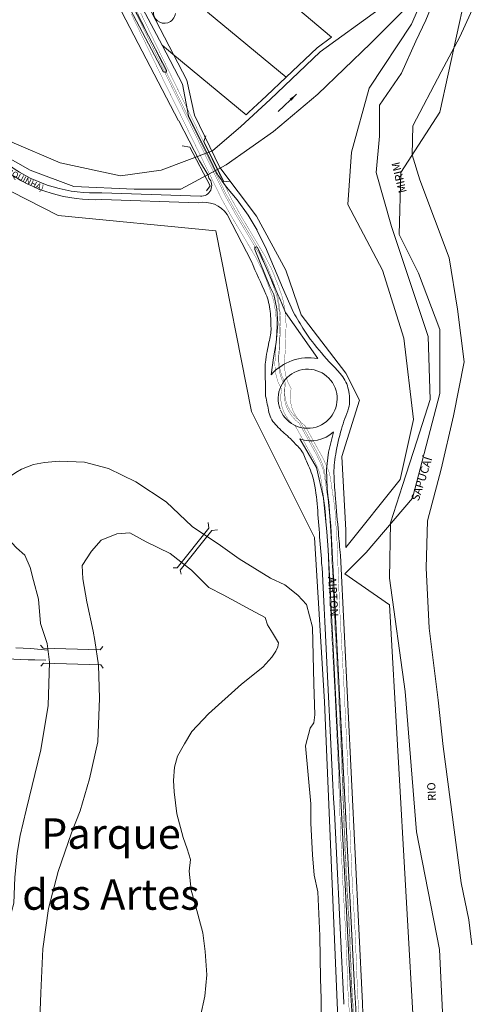
# Model space of a CAD drawing. Extents: x 394629 to 415711, y 7526304 to 7554732.
# Drawn here: x 404877 to 405322, y 7539886 to 7540856 of the extents above; entities that cross this region are included whole.
import ezdxf

# ---------------------------------------------------------------- set-up
doc = ezdxf.new("R2010")
doc.units = 0
doc.header["$LTSCALE"] = 2
for name, color, linetype in [('PROVISORIO', 2, 'Continuous'), ('QD_POLY_EXPLOD', 252, 'Continuous'), ('Unknown_Line_Type', 7, 'Continuous')]:
    doc.layers.add(name, color=color, linetype=linetype)
doc.styles.add('LOGRADOUROS', font='simplex.shx', dxfattribs={"height": 8})
doc.styles.get("Standard").update_dxf_attribs({"font": 'arial.ttf'})
doc.styles.add('Style-Arial', font='arial.ttf')
doc.styles.add('STYLE-INTL_ENGINEERING', font='simplex.shx')
doc.dimstyles.get("Standard").update_dxf_attribs({"dimtxt": 0.18, "dimasz": 0.18, "dimexe": 0.18, "dimexo": 0.0625, "dimgap": 0.09, "dimtad": 0, "dimtih": 1, "dimtoh": 1, "dimdec": 4, "dimzin": 0, "dimdsep": 46, "dimtxsty": 'Standard', "dimcen": 0.09, "dimadec": 0, "dimazin": 0, "dimtfac": 1, "dimtdec": 4, "dimtofl": 0, "dimtmove": 0, "dimatfit": 3, "dimfxl": 1, "dimtolj": 1, "dimtzin": 0, "dimarcsym": 0})

# ---------------------------------------------------------------- blocks, each defined once
blk = doc.blocks.new('MUNICÍPIO')
at = {"layer": 'QD_POLY_EXPLOD', "lineweight": 0}
for p, q in [((2330.19405, -3475.51379), (2115.49405, -3066.11379)), ((2495.92161, -3441.30185), (2188.81293, -3182.15212)), ((2304.07272, -3401.94986), (2328.80282, -3449.10959)), ((2373.47861, -3416.44717), (2451.0819, -3480.68668)), ((2481.49945, -3451.71998), (2495.92161, -3441.30185)), ((2328.80282, -3449.10959), (2339.367, -3457.81973)), ((2451.0819, -3480.68668), (2481.49945, -3451.71998)), ((2339.367, -3457.81973), (2411.8139, -3517.55208)), ((2431.81936, -3499.03044), (2451.0819, -3480.68668)), ((2427.29138, -3503.22257), (2431.81936, -3499.03044)), ((2414.42422, -3515.13537), (2427.29138, -3503.22257)), ((2375.99405, -3561.11379), (2354.89405, -3518.81379)), ((2411.8139, -3517.55208), (2414.42422, -3515.13537)), ((2345.19405, -3523.71379), (2365.69405, -3562.91379)), ((2365.69405, -3562.91379), (2374.19405, -3577.01379)), ((2375.99405, -3561.11379), (2382.39405, -3574.81379)), ((2374.19405, -3577.01379), (2374.99405, -3580.01379)), ((2366.59405, -3597.91379), (2269.59405, -3594.41379)), ((2364.49405, -3604.31379), (2269.39405, -3601.11379)), ((2393.09405, -3615.71379), (2416.89405, -3662.11379)), ((2504.49405, -3951.21379), (2526.29405, -4392.51379)), ((2527.09405, -4413.71379), (2526.29405, -4392.51379)), ((2526.39405, -4388.71379), (2526.39405, -4388.51379))]:
    blk.add_line(p, q, dxfattribs=at)
at = {"layer": 'QD_POLY_EXPLOD', "lineweight": 0, "flags": 128}
for points in [[(2133.72858, -3061.71484), (2353.29671, -3483.66749), (2360.93386, -3518.03468), (2385.7546, -3569.58546), (2422.03107, -3617.31766), (2450.6704, -3670.77772), (2465.9447, -3714.69135), (2509.85833, -3771.96999), (2523.22334, -3798.70002), (2506.03975, -3854.06938), (2509.85833, -3926.62232), (2509.85833, -3943.80591), (2563.31839, -3876.98083), (2576.68341, -3817.7929), (2567.13697, -3737.60281), (2546.1348, -3670.77772), (2511.76761, -3605.86193), (2515.58619, -3554.31115), (2532.76978, -3491.30465), (2574.77412, -3428.29814), (2591.95771, -3388.20309)], [(2085.2144, -3477.12774), (2180.74633, -3544.70898), (2228.42321, -3565.01448), (2288.01931, -3577.63874), (2327.96903, -3572.02005), (2378.46148, -3553.11923), (2406.49198, -3529.29316), (2435.24201, -3502.67553), (2484.70209, -3455.57459), (2542.89041, -3413.54114)], [(2643.15576, -3394.64031), (2622.1016, -3440.88778), (2603.89429, -3475.20443), (2575.8325, -3528.45747), (2575.14425, -3557.17321), (2582.84013, -3581.69273), (2611.62145, -3658.57625), (2620.03685, -3709.00217), (2626.35623, -3760.85054), (2615.84479, -3814.0858), (2603.92557, -3866.62761), (2590.536, -3917.62251), (2589.12822, -3963.8522), (2591.94378, -4023.39959), (2601.04744, -4094.14878), (2605.95904, -4139.68502), (2623.50938, -4274.10672), (2631.23654, -4310.52149), (2634.05211, -4335.041)], [(2627.27954, -3402.52275), (2602.4588, -3515.17075), (2564.27303, -3574.35868), (2562.36375, -3635.45589), (2581.45663, -3673.64166), (2602.4588, -3729.01101), (2602.4588, -3792.01751), (2575.72876, -3895.11907), (2529.90585, -3948.57913), (2508.90368, -3969.5813), (2552.81731, -4000.12991), (2577.63805, -4431.62901), (2633.0074, -4460.26833), (2701.74177, -4517.54697)], [(2117.69405, -3062.01379), (2118.59405, -3065.11379), (2333.09405, -3473.81379), (2333.29405, -3475.01379), (2331.89405, -3475.71379), (2330.29405, -3475.41379)], [(2669.27794, -4614.71282), (2631.48681, -4574.58189), (2602.33009, -4543.09237), (2582.65242, -4499.81427), (2596.79281, -4462.33266), (2606.24059, -4422.20174), (2602.2988, -4339.57507), (2579.46145, -4223.89417), (2568.3869, -4085.79188), (2552.83873, -3973.88048), (2553.93367, -3919.57838), (2565.88418, -3882.66576), (2580.02456, -3839.20985), (2593.07001, -3797.94097), (2590.88013, -3736.04653), (2554.99733, -3627.63792), (2539.762, -3574.42044), (2543.01554, -3538.59244), (2543.01554, -3508.18753), (2564.75795, -3476.68022), (2578.89834, -3445.19069), (2588.69024, -3424.54736), (2596.29227, -3406.09105)], [(2565.85289, -3415.8704), (2534.34986, -3447.35993), (2482.16808, -3497.32355), (2438.68326, -3534.23618), (2391.9449, -3566.82811), (2347.36514, -3590.7253), (2301.34631, -3590.93866), (2241.75021, -3588.12932), (2198.95364, -3572.02005), (2157.59613, -3548.90521), (2123.24626, -3525.79037), (2097.31178, -3513.18389), (2084.19405, -3499.31379)], [(2345.09405, -3523.51379), (2289.13417, -3416.40285)], [(2722.72991, -4800.33192), (2524.65484, -4586.97233), (2502.71614, -4422.98637), (2488.92611, -4095.78641), (2478.89699, -3934.06689), (2416.84182, -3809.95657), (2381.73991, -3631.93973), (2226.28859, -3616.89605), (2088.38823, -3546.69223), (1882.79132, -3443.89378), (1642.0925, -3443.89378), (1551.83044, -3458.93745), (1550.30014, -3589.41844), (1840.84982, -3783.11823), (1920.40051, -3847.56576), (2053.28631, -3935.32053), (2143.54837, -3902.7259), (2138.53381, -4033.10443), (1993.11161, -4165.99024), (2063.60457, -4654.76725), (2102.34453, -4955.00192), (2444.4219, -4885.57942), (2586.59399, -5410.19641)], [(2328.80282, -3449.10959), (2348.99405, -3487.61379), (2354.79405, -3518.81379)], [(2371.96632, -3538.41534), (2370.02052, -3544.0617), (2389.74269, -3583.67521), (2395.70717, -3583.16093)], [(2348.67141, -3548.1734), (2356.0372, -3549.4684), (2376.33598, -3587.58003), (2372.77151, -3592.51124)], [(2389.59405, -3585.21379), (2392.29405, -3588.81379), (2402.89405, -3601.31379), (2413.69405, -3616.51379), (2422.39405, -3631.41379)], [(2422.29405, -3631.41379), (2430.89405, -3648.01379), (2447.49405, -3687.81379), (2458.49405, -3712.51379)], [(2434.99405, -3686.91379), (2420.09405, -3650.41379), (2420.09405, -3648.11379), (2421.39405, -3647.61379), (2422.89405, -3648.41379), (2442.79405, -3694.61379)], [(2434.99405, -3686.91379), (2439.09405, -3694.61379), (2441.89405, -3708.71379), (2442.99405, -3723.41379), (2441.19405, -3741.91379), (2438.59405, -3756.91379), (2436.19405, -3773.91379)], [(2442.79405, -3694.61379), (2444.49405, -3698.01379), (2450.39405, -3712.41379), (2482.19405, -3757.81379)], [(2497.69405, -3830.21379), (2492.89405, -3850.01379), (2490.89405, -3866.51379), (2491.59405, -3885.81379), (2494.99405, -3922.81379), (2495.99405, -3941.91379)], [(2464.59405, -3836.71379), (2481.09405, -3865.01379), (2487.79405, -3895.11379), (2491.09405, -3928.41379), (2492.39405, -3946.11379)], [(2190.26782, -3866.59632), (2202.08832, -3861.98734), (2213.04393, -3859.97095), (2227.45927, -3858.8187), (2252.25352, -3859.6829), (2275.89459, -3866.02017), (2302.99533, -3878.98282), (2332.97918, -3898.85889), (2358.35005, -3923.05583), (2386.50716, -3941.92164), (2404.67043, -3954.88429), (2435.5191, -3973.8962), (2449.93444, -3980.52153), (2462.61991, -3990.60359), (2471.26903, -4000.10955), (2477.03518, -4022.2901), (2478.53234, -4078.1088), (2479.39723, -4108.64303), (2478.53234, -4116.42064), (2474.78433, -4121.89377), (2470.17149, -4139.17729), (2475.39768, -4196.14592), (2475.39768, -4215.44585), (2477.12755, -4246.55621), (2478.85734, -4266.43228), (2482.3082, -4283.08753), (2484.32634, -4326.29635), (2484.90296, -4368.64102), (2485.72081, -4388.12025), (2485.72081, -4404.82768)], [(2195.04842, -4202.37515), (2209.26313, -4143.18827), (2216.71539, -4099.57672), (2217.77999, -4056.67434), (2215.64757, -4038.35472), (2208.90511, -4018.49909), (2207.13071, -3994.74321), (2202.16258, -3976.30581), (2198.96878, -3963.54148), (2193.64571, -3951.48624), (2185.48371, -3944.04039), (2180.87045, -3939.07646), (2177.32171, -3934.46712), (2173.77305, -3925.24844), (2171.99872, -3915.67518), (2171.29858, -3896.32357), (2173.78264, -3882.49555), (2178.39598, -3874.34056), (2184.78357, -3870.08577), (2190.26782, -3866.59632)], [(2339.63588, -3963.70063), (2343.65628, -3963.70063), (2374.76174, -3924.79925), (2374.28893, -3919.20169)], [(2347.50861, -3969.99565), (2346.62416, -3966.07375), (2377.72963, -3927.17236), (2383.29407, -3926.40219)], [(2216.4238, -4045.0233), (2199.32469, -4043.28006), (2184.8157, -4042.57867)], [(2260.98168, -4026.27633), (2254.733, -3997.4009), (2250.82753, -3974.76882), (2250.04648, -3961.50172), (2259.41951, -3947.45423), (2268.79254, -3936.52837), (2284.41425, -3930.28502), (2296.91162, -3929.50462), (2313.31445, -3938.0892), (2336.74702, -3949.79546), (2357.83637, -3966.18424), (2375.02025, -3983.35341), (2389.07979, -3990.37715), (2416.41775, -4005.20509), (2430.40383, -4012.71825), (2432.82173, -4019.96583), (2437.65761, -4027.81739), (2443.4002, -4037.78281), (2442.79573, -4041.70857), (2440.98223, -4045.93634), (2437.05313, -4051.97596), (2427.98585, -4061.63941), (2407.13122, -4078.24843), (2374.67563, -4107.69923), (2358.05233, -4124.91223), (2350.79854, -4137.29349), (2344.14924, -4149.37281), (2341.12686, -4160.24418), (2340.22014, -4173.22941), (2340.82462, -4184.40275), (2343.24252, -4206.14549), (2349.581, -4229.34948), (2353.51016, -4240.52282), (2356.83478, -4251.09222), (2355.62583, -4262.56756), (2357.43926, -4281.29045), (2361.67066, -4296.38959), (2368.92444, -4323.26604), (2371.34242, -4341.68696), (2372.89664, -4364.57245), (2370.96227, -4385.83204), (2366.70674, -4405.54544)], [(2208.09048, -4416.75504), (2209.2511, -4382.35317), (2211.18546, -4339.06101), (2216.90851, -4299.38368), (2226.58019, -4263.04917), (2239.73373, -4224.78193), (2248.24487, -4203.13585), (2257.17124, -4171.54201), (2265.6823, -4135.2075), (2267.2298, -4092.30183), (2266.06173, -4059.63295), (2262.57994, -4035.28107), (2260.98168, -4026.27633)], [(2573.79405, -4605.31379), (2572.39405, -4603.11379), (2548.19405, -4565.81379), (2541.79405, -4551.51379), (2535.69405, -4534.71379), (2529.59405, -4514.31379), (2527.29405, -4504.91379), (2524.59405, -4492.21379), (2522.69405, -4480.91379), (2520.99405, -4468.01379), (2519.39405, -4448.91379), (2518.79405, -4440.41379), (2517.89405, -4433.81379), (2517.29405, -4424.51379), (2516.19405, -4412.91379), (2515.69405, -4400.61379), (2514.39405, -4379.51379), (2492.39405, -3946.11379)], [(2577.79405, -4602.51379), (2576.39405, -4600.31379), (2552.19405, -4563.01379), (2545.79405, -4548.71379), (2539.69405, -4531.91379), (2533.59405, -4511.51379), (2531.29405, -4502.11379), (2528.59405, -4489.41379), (2526.69405, -4478.11379), (2524.99405, -4465.21379), (2523.39405, -4446.11379), (2522.79405, -4437.61379), (2521.89405, -4431.01379), (2521.29405, -4421.71379), (2520.19405, -4410.11379), (2519.69405, -4397.81379), (2518.39405, -4376.71379), (2495.99405, -3941.91379)], [(2114.62714, -4036.30203), (2131.10574, -4043.52341), (2146.94251, -4048.04435), (2160.13976, -4051.43501), (2175.59949, -4053.31876), (2196.71515, -4054.44898), (2203.50232, -4054.44898), (2214.43729, -4054.82572)], [(2209.05947, -4039.99167), (2211.58286, -4043.08022), (2267.95469, -4044.71492), (2270.48323, -4041.44548)], [(2209.34394, -4060.70624), (2212.04207, -4057.76911), (2268.4139, -4059.40382), (2270.74873, -4062.81429)], [(2161.72205, -4552.5349), (2161.70809, -4552.52188), (2159.57882, -4548.26709), (2157.44962, -4542.23948), (2155.32042, -4537.63014), (2155.67529, -4532.66625), (2156.73989, -4525.92949), (2157.80449, -4513.8743), (2159.22396, -4504.30103), (2163.12756, -4496.50059), (2160.64349, -4481.25429), (2163.81158, -4437.67949), (2169.48952, -4398.32277), (2172.68332, -4352.93843), (2175.88549, -4319.73622), (2182.62795, -4294.20756), (2183.69262, -4268.67885), (2186.17669, -4244.92298), (2189.01562, -4227.5493), (2195.04842, -4202.37515)]]:
    blk.add_lwpolyline(points, dxfattribs=at)
at = {"layer": 'QD_POLY_EXPLOD', "lineweight": 0}
for centre, radius, start, end in [((2330.99312, -3416.88769), 10.6, 172.38527012, 288.60368643), ((2331.42043, -3416.80062), 10.55508, 286.25389824, 354.73505842), ((2331.69405, -3474.11379), 1.62788, 222.51044722, 14.03624444), ((2262.38953, -3449.97507), 144.61829, 234.29768614, 272.85551389), ((2262.72667, -3450.87195), 150.38971, 233.98315835, 272.54098611), ((2472.29405, -3797.31379), 29.08488, 202.86232221, 200.49259442), ((2475.69405, -3807.41379), 31.33209, 249.25132777, 314.40934165)]:
    blk.add_arc(centre, radius, start, end, dxfattribs=at)
at = {"layer": 'QD_POLY_EXPLOD', "lineweight": 0, "extrusion": (0, 0, -1)}
for centre, radius, start, end in [((-2367.09405, -3587.21379), 10.68878, 137.65419448, 272.89126945), ((-2370.09405, -3631.51379), 27.77049, 78.36636668, 145.51262777), ((-2473.29405, -3806.21379), 49.23495, 41.06290832, 100.37897778)]:
    blk.add_arc(centre, radius, start, end, dxfattribs=at)
at = {"layer": 'QD_POLY_EXPLOD', "lineweight": 0}
blk.add_open_spline([(2389.59405, -3585.21379), (2387.22739, -3581.78046), (2384.86072, -3578.34713), (2382.49405, -3574.91379)], degree=3, dxfattribs=at)
for points, knots in [([(2416.79405, -3662.21379), (2421.56072, -3672.88046), (2426.32739, -3683.54713), (2431.09405, -3694.21379), (2433.46563, -3699.52082), (2434.66464, -3705.31727), (2435.39405, -3711.11379), (2435.79638, -3714.31105), (2435.92861, -3717.51064), (2435.99405, -3720.71379), (2436.08796, -3725.31045), (2436.53376, -3729.95289), (2435.69405, -3734.51379), (2435.25259, -3736.91157), (2434.66783, -3739.24217), (2434.19405, -3741.61379), (2433.58841, -3744.64545), (2432.98534, -3747.67751), (2432.39405, -3750.71379), (2431.68985, -3754.32985), (2431.02292, -3757.93719), (2430.59405, -3761.61379), (2430.37652, -3763.47864), (2430.37247, -3765.34626), (2430.39405, -3767.21379), (2430.49883, -3776.2804), (2430.79839, -3785.3469), (2430.89405, -3794.41379), (2430.89511, -3794.51378), (2430.88829, -3794.61388), (2430.89405, -3794.71379)], [0, 0, 0, 0, 0.256588962, 0.256588962, 0.256588962, 0.384250586, 0.384250586, 0.384250586, 0.454666362, 0.454666362, 0.454666362, 0.555715786, 0.555715786, 0.555715786, 0.608840008, 0.608840008, 0.608840008, 0.676749048, 0.676749048, 0.676749048, 0.757625306, 0.757625306, 0.757625306, 0.79864732, 0.79864732, 0.79864732, 0.997803792, 0.997803792, 0.997803792, 1, 1, 1, 1]), ([(2458.19405, -3712.41379), (2461.76072, -3718.24713), (2465.32739, -3724.08046), (2468.89405, -3729.91379), (2473.7455, -3737.8484), (2480.0324, -3744.82704), (2485.79405, -3752.11379), (2492.33141, -3760.38158), (2500.26067, -3767.08728), (2506.89405, -3775.71379), (2510.20158, -3780.01513), (2511.9106, -3785.14352), (2512.89405, -3790.31379), (2513.90355, -3795.62098), (2514.00609, -3801.32253), (2512.59405, -3806.51379), (2510.67867, -3813.55553), (2507.36248, -3820.23208), (2505.49405, -3827.31379), (2503.34925, -3835.443), (2501.23344, -3843.53141), (2499.89405, -3851.91379), (2498.7442, -3859.11), (2497.95914, -3866.30911), (2498.29405, -3873.51379), (2498.63338, -3880.81345), (2499.07105, -3888.12493), (2499.69405, -3895.41379), (2500.65997, -3906.71469), (2501.62297, -3918.01417), (2502.59405, -3929.31379), (2503.22714, -3936.68048), (2503.87423, -3944.04598), (2504.49405, -3951.41379)], [0, 0, 0, 0, 0.079174002, 0.079174002, 0.079174002, 0.186867892, 0.186867892, 0.186867892, 0.309060911, 0.309060911, 0.309060911, 0.369988622, 0.369988622, 0.369988622, 0.432529672, 0.432529672, 0.432529672, 0.517364023, 0.517364023, 0.517364023, 0.614746704, 0.614746704, 0.614746704, 0.698348898, 0.698348898, 0.698348898, 0.783053189, 0.783053189, 0.783053189, 0.914381606, 0.914381606, 0.914381606, 1, 1, 1, 1]), ([(2430.89405, -3794.71379), (2431.96072, -3800.04713), (2433.02739, -3805.38046), (2434.09405, -3810.71379), (2435.10436, -3815.76534), (2438.0952, -3820.44353), (2441.79405, -3824.11379), (2445.74016, -3828.0294), (2449.74744, -3831.70366), (2453.89405, -3835.31379), (2454.39325, -3835.74841), (2454.88646, -3836.18928), (2455.39405, -3836.61379)], [0, 0, 0, 0, 0.32474953, 0.32474953, 0.32474953, 0.632341152, 0.632341152, 0.632341152, 0.960494279, 0.960494279, 0.960494279, 1, 1, 1, 1]), ([(2455.29405, -3836.51379), (2458.49405, -3839.91379), (2461.69405, -3843.31379), (2464.89405, -3846.71379), (2468.03088, -3850.04667), (2469.33296, -3854.69225), (2471.19405, -3858.91379), (2473.77678, -3864.77223), (2476.57163, -3870.47277), (2477.99405, -3876.71379), (2480.06007, -3885.77864), (2481.16622, -3894.91649), (2481.89405, -3904.11379), (2483.42654, -3923.47933), (2484.78869, -3942.85575), (2486.39405, -3962.21379), (2486.42722, -3962.6138), (2486.4624, -3963.01366), (2486.49405, -3963.41379)], [0, 0, 0, 0, 0.104572457, 0.104572457, 0.104572457, 0.207080525, 0.207080525, 0.207080525, 0.349335995, 0.349335995, 0.349335995, 0.55595663, 0.55595663, 0.55595663, 0.991010163, 0.991010163, 0.991010163, 1, 1, 1, 1]), ([(2486.49405, -3963.21379), (2493.66072, -4106.24713), (2500.82739, -4249.28046), (2507.99405, -4392.31379), (2508.01746, -4392.78106), (2508.07001, -4393.24655), (2508.09405, -4393.71379)], [0, 0, 0, 0, 0.996743781, 0.996743781, 0.996743781, 1, 1, 1, 1])]:
    blk.add_open_spline(points, degree=3, knots=knots, dxfattribs=at)
at = {"layer": 'QD_POLY_EXPLOD', "lineweight": 0, "attachment_point": 8, "line_spacing_factor": 0.722892}
for s, insert, char_height, rotation, style in [('\\Fintl_working.shx;(DIQUINHA)', (2190.42594, -3583.17807), 6, 333.49253975, 'STYLE-INTL_ENGINEERING'), ('\\Fintl_working.shx;MIRIM', (2566.29667, -3578.48422), 8, 104.01771776, 'LOGRADOUROS'), ('\\Fintl_working.shx;SAPUCAÍ', (2588.4037, -3877.34619), 8, 72.29706773, 'LOGRADOUROS'), ('\\Fintl_working.shx;AIRTON', (2493.49161, -3992.40233), 7.9998, 273.3073897, 'STYLE-INTL_ENGINEERING'), ('\\Fintl_working.shx;RIO', (2598.39465, -4184.02526), 8, 92.98952746, 'LOGRADOUROS')]:
    blk.add_mtext(s, dxfattribs=dict(at, insert=insert, char_height=char_height, rotation=rotation, style=style))
at = {"layer": 'QD_POLY_EXPLOD', "lineweight": 0, "insert": (2278.40576, -4255.56472), "char_height": 30, "attachment_point": 5, "line_spacing_factor": 1.2, "style": 'Style-Arial'}
blk.add_mtext('Parque\\P\\ptz;das Artes', dxfattribs=at)
at = {"layer": 'QD_POLY_EXPLOD', "lineweight": 0}
blk.add_leader([(2461.39529, -3497.39138), (2443.12728, -3514.2617)], dimstyle='Standard', override={"dimtxt": 8, "dimasz": 8, "dimgap": 4, "dimtxsty": 'STYLE-INTL_ENGINEERING'}, dxfattribs=at)

msp = doc.modelspace()

# ---------------------------------------------------------------- linework, layer by layer
at = {"layer": 'Unknown_Line_Type', "color": 10, "const_width": 0.3}
msp.add_lwpolyline([(404989.82, 7540865.3), (405024.73, 7540793.51), (405032.88, 7540777.04), (405079.11, 7540682.63), (405088.41, 7540666.03), (405112.48, 7540625.75), (405115.91, 7540618.94), (405118.36, 7540614.28), (405120.57, 7540609.31), (405125.52, 7540596.43), (405128.78, 7540587.39), (405130.37, 7540581.59), (405131.25, 7540576.57), (405132, 7540570.99), (405132.74, 7540564.85), (405133.04, 7540559.09), (405132.99, 7540555.1), (405132.28, 7540532.86), (405131.44, 7540522.66), (405131.45, 7540520.75), (405131.46, 7540518.22), (405131.56, 7540516.09), (405131.84, 7540513.86), (405132.25, 7540511.08), (405132.79, 7540508.42), (405133.51, 7540505.96), (405134.58, 7540502.43), (405138.08, 7540495.48), (405137.87, 7540494.52), (405137.25, 7540490.21), (405137.14, 7540485.83), (405137.64, 7540481.46), (405138.69, 7540477.13), (405139.08, 7540476.1), (405140.26, 7540472.94), (405142.43, 7540468.99), (405145.07, 7540465.33), (405148.09, 7540462.03), (405151.52, 7540459.15), (405151.73, 7540459.03), (405168.79, 7540428.13), (405172.65, 7540420.19), (405175.4, 7540413.43), (405176.62, 7540408.17), (405181.14, 7540377.62), (405183.23, 7540345.69), (405185.85, 7540279.56), (405190.38, 7540197.43), (405193.29, 7540135.83), (405195.98, 7540062.56), (405197.99, 7540015.46), (405201.23, 7539958.37), (405203.48, 7539900.63), (405207.03, 7539846.06)], dxfattribs=at)
at = {"layer": 'Unknown_Line_Type', "color": 26, "const_width": 0.3}
msp.add_lwpolyline([(404990.31, 7540867.71), (405025.21, 7540795.92), (405033.36, 7540779.44), (405079.59, 7540685.04), (405088.89, 7540668.43), (405112.97, 7540628.15), (405116.39, 7540621.34), (405118.84, 7540616.68), (405121.05, 7540611.72), (405126.01, 7540598.84), (405129.27, 7540589.79), (405130.85, 7540584), (405131.73, 7540578.98), (405132.48, 7540573.39), (405133.22, 7540567.25), (405133.52, 7540561.5), (405133.47, 7540557.5), (405132.76, 7540535.27), (405131.92, 7540525.07), (405131.93, 7540523.15), (405131.94, 7540520.63), (405132.04, 7540518.49), (405132.32, 7540516.27), (405132.73, 7540513.48), (405133.27, 7540510.83), (405133.99, 7540508.36), (405135.06, 7540504.84), (405138.56, 7540497.89), (405138.35, 7540496.92), (405137.73, 7540492.61), (405137.62, 7540488.24), (405138.12, 7540483.87), (405139.17, 7540479.54), (405139.56, 7540478.51), (405140.74, 7540475.35), (405142.91, 7540471.4), (405145.55, 7540467.74), (405148.57, 7540464.44), (405152, 7540461.56), (405152.21, 7540461.44), (405169.27, 7540430.53), (405173.14, 7540422.6), (405175.88, 7540415.84), (405177.1, 7540410.58), (405181.62, 7540380.03), (405183.71, 7540348.09), (405186.33, 7540281.96), (405190.87, 7540199.84), (405193.78, 7540138.24), (405196.46, 7540064.97), (405198.47, 7540017.86), (405201.71, 7539960.77), (405203.96, 7539903.03), (405207.51, 7539848.46)], dxfattribs=at)
at = {"layer": 'Unknown_Line_Type', "color": 90, "const_width": 0.3}
msp.add_lwpolyline([(404986.45, 7540861.93), (405021.35, 7540790.14), (405029.5, 7540773.66), (405075.73, 7540679.26), (405085.04, 7540662.65), (405109.11, 7540622.37), (405112.53, 7540615.56), (405114.98, 7540610.9), (405117.2, 7540605.94), (405122.15, 7540593.06), (405125.41, 7540584.01), (405126.99, 7540578.22), (405127.88, 7540573.2), (405128.62, 7540567.61), (405129.36, 7540561.47), (405129.66, 7540555.72), (405129.62, 7540551.72), (405128.91, 7540529.49), (405128.06, 7540519.29), (405128.07, 7540517.37), (405128.09, 7540514.85), (405128.18, 7540512.71), (405128.46, 7540510.49), (405128.87, 7540507.7), (405129.41, 7540505.05), (405130.13, 7540502.58), (405131.2, 7540499.06), (405134.71, 7540492.11), (405134.5, 7540491.14), (405133.87, 7540486.83), (405133.77, 7540482.46), (405134.27, 7540478.09), (405135.31, 7540473.76), (405135.7, 7540472.73), (405136.89, 7540469.57), (405139.05, 7540465.62), (405141.69, 7540461.96), (405144.71, 7540458.66), (405148.14, 7540455.78), (405148.36, 7540455.66), (405165.42, 7540424.75), (405169.28, 7540416.82), (405172.02, 7540410.06), (405173.25, 7540404.8), (405177.76, 7540374.25), (405179.85, 7540342.31), (405182.47, 7540276.18), (405187.01, 7540194.06), (405189.92, 7540132.46), (405192.6, 7540059.19), (405194.62, 7540012.08), (405197.85, 7539954.99), (405200.11, 7539897.25), (405203.66, 7539842.68)], dxfattribs=at)
at = {"layer": 'Unknown_Line_Type', "color": 204, "const_width": 0.3}
msp.add_lwpolyline([(404995.78, 7540862.6), (405030.68, 7540790.81), (405038.83, 7540774.33), (405085.06, 7540679.93), (405094.37, 7540663.32), (405118.44, 7540623.04), (405121.86, 7540616.23), (405124.31, 7540611.57), (405126.53, 7540606.6), (405131.48, 7540593.73), (405134.74, 7540584.68), (405136.32, 7540578.89), (405137.21, 7540573.87), (405137.95, 7540568.28), (405138.69, 7540562.14), (405138.99, 7540556.39), (405138.95, 7540552.39), (405138.24, 7540530.16), (405137.39, 7540519.96), (405137.4, 7540518.04), (405137.42, 7540515.52), (405137.51, 7540513.38), (405137.79, 7540511.16), (405138.2, 7540508.37), (405138.74, 7540505.72), (405139.46, 7540503.25), (405140.53, 7540499.73), (405144.04, 7540492.77), (405143.83, 7540491.81), (405143.2, 7540487.5), (405143.1, 7540483.13), (405143.6, 7540478.76), (405144.64, 7540474.42), (405145.03, 7540473.4), (405146.22, 7540470.24), (405148.38, 7540466.29), (405151.02, 7540462.63), (405154.04, 7540459.33), (405157.47, 7540456.45), (405157.69, 7540456.33), (405174.75, 7540425.42), (405178.61, 7540417.48), (405181.35, 7540410.73), (405182.58, 7540405.46), (405187.09, 7540374.92), (405189.18, 7540342.98), (405191.8, 7540276.85), (405196.34, 7540194.72), (405199.25, 7540133.12), (405201.93, 7540059.85), (405203.95, 7540012.75), (405207.18, 7539955.66), (405209.44, 7539897.92), (405212.99, 7539843.35)], dxfattribs=at)

# ---------------------------------------------------------------- block references
at = {"layer": 'PROVISORIO', "rotation": 0.0001749375211323456}
msp.add_blockref('MUNICÍPIO', (402687.98, 7544280.15), dxfattribs=at)

doc.saveas('drawing.dxf')
